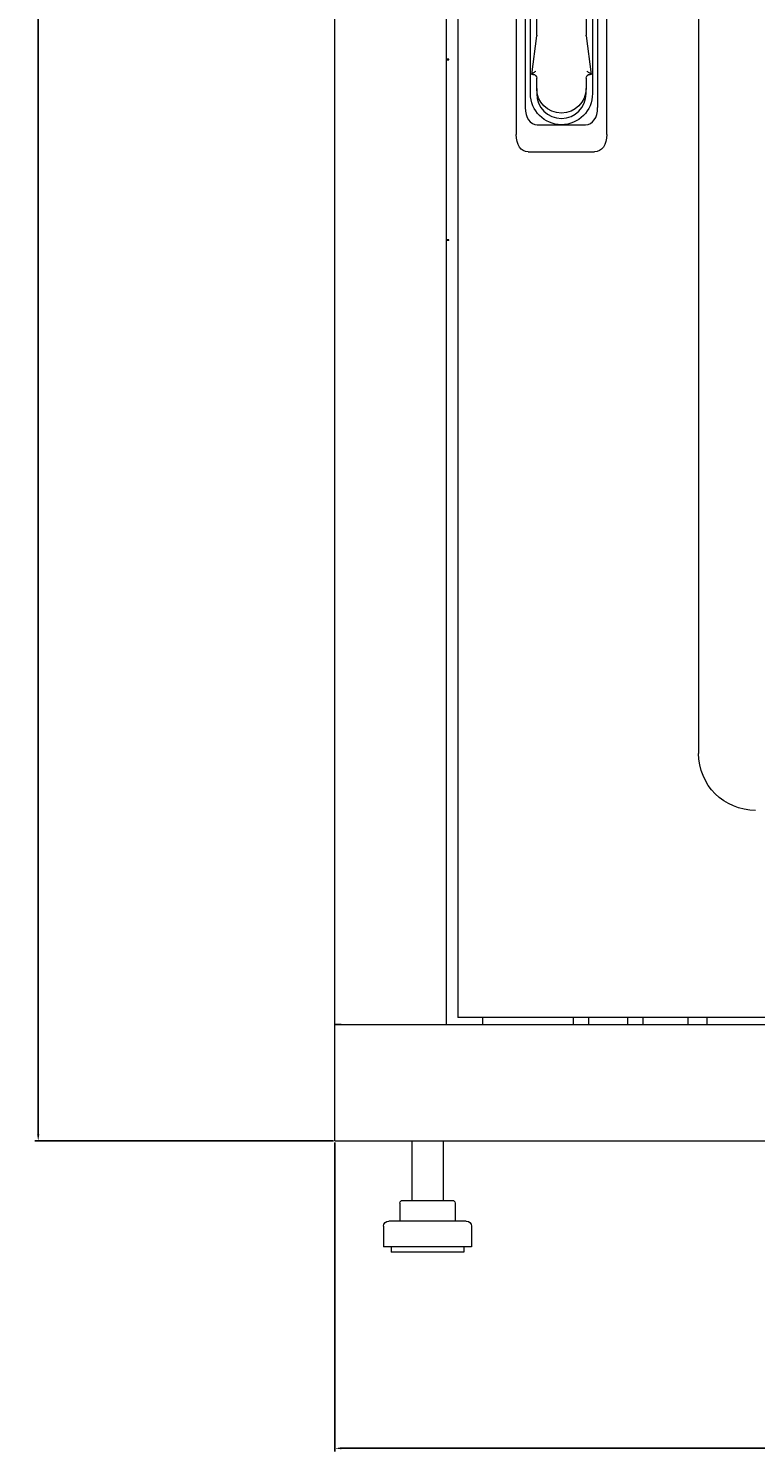
# Model space of a CAD drawing. Units: millimetres. Extents: x -411 to 2311, y -1484 to 513.
# Drawn here: x -411 to -131, y -587 to -37 of the extents above; entities that cross this region are included whole.
import ezdxf

# ---------------------------------------------------------------- set-up
doc = ezdxf.new("R2010")
doc.units = ezdxf.units.MM
doc.styles.get("Standard").update_dxf_attribs({"font": 'arial.ttf'})
doc.dimstyles.new('ISO-25', dxfattribs={"dimtxt": 2.5, "dimasz": 2.5, "dimexe": 1.25, "dimexo": 0.625, "dimtad": 1, "dimtxsty": 'Standard', "dimcen": 2.5, "dimadec": 0, "dimazin": 0, "dimtfac": 1, "dimtmove": 0, "dimatfit": 3, "dimfxl": 1, "dimarcsym": 0})

# ---------------------------------------------------------------- blocks, each defined once
blk = doc.blocks.new('A$C543E3DFD')
at = {"color": 0, "linetype": 'Continuous', "lineweight": 0, "extrusion": (0, 1, 2.22045e-16)}
for p, q in [((-1013.65, -1178.42), (-1013.65, -336.02)), ((-970.65, -336.02), (-970.65, -1178.42)), ((-966.15, -338.72), (-966.15, -1175.72)), ((-873.15, -440.72), (-873.15, -1073.72)), ((-943.65, -682.9), (-943.65, -834.53)), ((-908.65, -834.53), (-908.65, -682.9)), ((-940.15, -693.4), (-940.15, -824.03)), ((-912.15, -824.03), (-912.15, -693.4)), ((-938.15, -818.72), (-938.15, -718.47)), ((-914.15, -718.47), (-914.15, -818.72)), ((-935.7, -796.17), (-935.7, -775.81)), ((-916.6, -775.81), (-916.6, -796.17)), ((-937.65, -811.27), (-935.71, -796.36)), ((-916.59, -796.36), (-914.65, -811.27)), ((-969.65, -805.42), (-970.65, -805.42)), ((-970.65, -805.62), (-969.65, -805.62)), ((-969.65, -805.62), (-969.65, -805.42)), ((-937.2, -810.87), (-937.65, -811.27)), ((-937.2, -811.27), (-937.65, -811.27)), ((-935.7, -816.72), (-935.7, -812.77)), ((-916.6, -812.77), (-916.6, -816.72)), ((-914.65, -811.27), (-915.1, -810.87)), ((-914.65, -811.27), (-915.1, -811.27)), ((-935.7, -816.72), (-935.7, -818.72)), ((-916.6, -818.72), (-916.6, -816.72)), ((-935.49, -830.72), (-926.15, -830.72)), ((-926.15, -830.72), (-916.82, -830.72)), ((-938.99, -841.22), (-913.32, -841.22)), ((-969.65, -875.22), (-970.65, -875.22)), ((-969.65, -875.42), (-970.65, -875.42)), ((-969.65, -875.42), (-969.65, -875.22)), ((-460.15, -1175.72), (-966.15, -1175.72)), ((-956.55, -1178.42), (-956.55, -1175.72)), ((-921.65, -1175.72), (-921.65, -1178.42)), ((-915.65, -1175.72), (-915.65, -1178.42)), ((-900.65, -1175.72), (-900.65, -1178.42)), ((-894.65, -1175.72), (-894.65, -1178.42)), ((-877.3, -1175.72), (-877.3, -1178.42)), ((-870, -1175.72), (-870, -1178.42)), ((-1011.25, -1178.42), (-1013.65, -1178.42)), ((-1013.65, -1178.42), (-413.65, -1178.42)), ((-1013.65, -1223.42), (-1013.65, -1178.42)), ((-1011.25, -1178.42), (-973.05, -1178.42)), ((-973.05, -1178.42), (-970.65, -1178.42)), ((-1013.65, -1223.42), (-413.65, -1223.42)), ((-983.9, -1223.42), (-983.9, -1246.42)), ((-971.9, -1223.42), (-971.9, -1246.42)), ((-988.55, -1247.42), (-988.55, -1254.42)), ((-987.55, -1246.42), (-981.15, -1246.42)), ((-981.15, -1246.42), (-971.51, -1246.42)), ((-971.51, -1246.42), (-968.26, -1246.42)), ((-967.26, -1247.42), (-967.26, -1254.42)), ((-994.9, -1256.42), (-994.9, -1264.42)), ((-962.9, -1254.42), (-992.9, -1254.42)), ((-960.9, -1256.42), (-960.9, -1264.42)), ((-960.9, -1264.42), (-994.9, -1264.42)), ((-991.9, -1264.42), (-991.9, -1266.42)), ((-963.9, -1264.42), (-963.9, -1266.42)), ((-963.9, -1266.42), (-991.9, -1266.42))]:
    blk.add_line(p, q, dxfattribs=at)
at = {"color": 0, "linetype": 'Continuous', "lineweight": 0, "extrusion": (0, 2.22045e-16, -1)}
for centre, radius, start, end in [((937.2, -796.17), 1.5, 180, 187.4096), ((915.1, -796.17), 1.5, 352.5904, 0), ((937.2, -812.77), 1.5, 90, 180), ((915.1, -812.77), 1.5, 0, 90), ((926.15, -818.72), 12, 180, 0), ((926.15, -816.72), 9.55, 180, 0), ((851.15, -1073.72), 22, 270, 0), ((987.55, -1247.42), 1, 0, 90), ((968.26, -1247.42), 1, 90, 180), ((992.9, -1256.42), 2, 0, 90), ((962.9, -1256.42), 2, 90, 180)]:
    blk.add_arc(centre, radius, start, end, dxfattribs=at)
at = {"color": 0, "linetype": 'Continuous', "lineweight": 0}
blk.add_arc((-926.15, -818.72), 9.55, 180, 0, dxfattribs=at)
for centre, major_axis, start_param, end_param in [((-933.71, -821.5), (-3.01, -9.02), -1.08473, 0.207279), ((-918.59, -821.5), (3.01, -9.02), -0.207279, 1.08473)]:
    blk.add_ellipse(centre, major_axis=major_axis, ratio=0.6309, start_param=start_param, end_param=end_param, dxfattribs=at)
at = {"color": 0, "linetype": 'Continuous', "lineweight": 0, "extrusion": (0, 2.22045e-16, -1)}
for centre, major_axis, start_param, end_param in [((-937.21, -832), (3.01, 9.02), 2.934313, 4.226323), ((-915.09, -832), (-3.01, 9.02), 2.056863, 3.348872)]:
    blk.add_ellipse(centre, major_axis=major_axis, ratio=0.6309, start_param=start_param, end_param=end_param, dxfattribs=at)
at = {"color": 0, "linetype": 'Continuous', "lineweight": 0}
for points, knots in [([(-937.2, -810.87), (-937.15, -810.82), (-937.08, -810.77), (-936.87, -810.6), (-936.71, -810.48), (-936.36, -810.25), (-936.18, -810.14), (-935.98, -810.03), (-935.98, -810.03), (-935.98, -810.03)], [-0.1590972, -0.1590972, -0.1590972, -0.1590972, -0.129968, -0.129968, -0.0659955, -0.0659955, 0, 0, 0.0006456, 0.0006456, 0.0006456, 0.0006456]), ([(-916.33, -810.03), (-916.32, -810.03), (-916.32, -810.03), (-916.13, -810.14), (-915.94, -810.25), (-915.59, -810.48), (-915.43, -810.6), (-915.22, -810.77), (-915.16, -810.82), (-915.1, -810.87)], [-0.6209362, -0.6209362, -0.6209362, -0.6209362, -0.620276, -0.620276, -0.5527938, -0.5527938, -0.4873801, -0.4873801, -0.4575947, -0.4575947, -0.4575947, -0.4575947])]:
    blk.add_open_spline(points, degree=3, knots=knots, dxfattribs=at)
blk = doc.blocks.new('*D9')
at = {"color": 0, "lineweight": -2, "transparency": 16777216}
for p, q in [((-293.04, -467.18), (-293.04, -586.61)), ((306.96, -467.18), (306.96, -586.61)), ((304.46, -585.36), (-290.54, -585.36))]:
    blk.add_line(p, q, dxfattribs=at)
at = {"color": 0, "transparency": 16777216}
for points in [[(-290.54, -584.94), (-290.54, -585.77), (-293.04, -585.36)], [(304.46, -584.94), (304.46, -585.77), (306.96, -585.36)]]:
    blk.add_solid(points, dxfattribs=at)
at = {"layer": 'Defpoints', "color": 0, "transparency": 16777216}
for p in [(-293.04, -466.56), (306.96, -466.56), (-293.04, -585.36)]:
    blk.add_point(p, dxfattribs=at)
at = {"color": 0, "transparency": 16777216, "insert": (6.96, -583.45), "char_height": 2.5, "attachment_point": 5}
blk.add_mtext('600', dxfattribs=at)
blk = doc.blocks.new('*D10')
at = {"color": 0, "lineweight": -2, "transparency": 16777216}
for p, q in [((-293.67, 513.24), (-408.96, 513.24)), ((-407.71, -464.06), (-407.71, 510.74)), ((-293.67, -466.56), (-408.96, -466.56))]:
    blk.add_line(p, q, dxfattribs=at)
at = {"color": 0, "transparency": 16777216}
for points in [[(-408.13, 510.74), (-407.29, 510.74), (-407.71, 513.24)], [(-408.13, -464.06), (-407.29, -464.06), (-407.71, -466.56)]]:
    blk.add_solid(points, dxfattribs=at)
at = {"layer": 'Defpoints', "color": 0, "transparency": 16777216}
for p in [(-407.71, 513.24), (-293.04, 513.24), (-293.04, -466.56)]:
    blk.add_point(p, dxfattribs=at)
at = {"color": 0, "transparency": 16777216, "insert": (-409.84, 23.34), "char_height": 2.5, "attachment_point": 5, "rotation": 90}
blk.add_mtext('979,8', dxfattribs=at)

msp = doc.modelspace()

# ---------------------------------------------------------------- block references
msp.add_blockref('A$C543E3DFD', (720.609, 756.857))

# ---------------------------------------------------------------- dimensions: what is measured, and where the dimension line sits
at = {"color": 8}
dim = msp.add_linear_dim(base=(-407.708, 513.241), p1=(-293.043, -466.559), p2=(-293.043, 513.241), angle=90, dimstyle='ISO-25', dxfattribs=at)
dim.commit()
dim.dimension.update_dxf_attribs({"geometry": '*D10', "text_midpoint": (-409.836, 23.341)})
dim = msp.add_linear_dim(base=(-293.043, -585.356), p1=(306.957, -466.559), p2=(-293.043, -466.559), dimstyle='ISO-25', dxfattribs=at)
dim.commit()
dim.dimension.update_dxf_attribs({"geometry": '*D9', "text_midpoint": (6.957, -583.454)})

doc.saveas('drawing.dxf')
